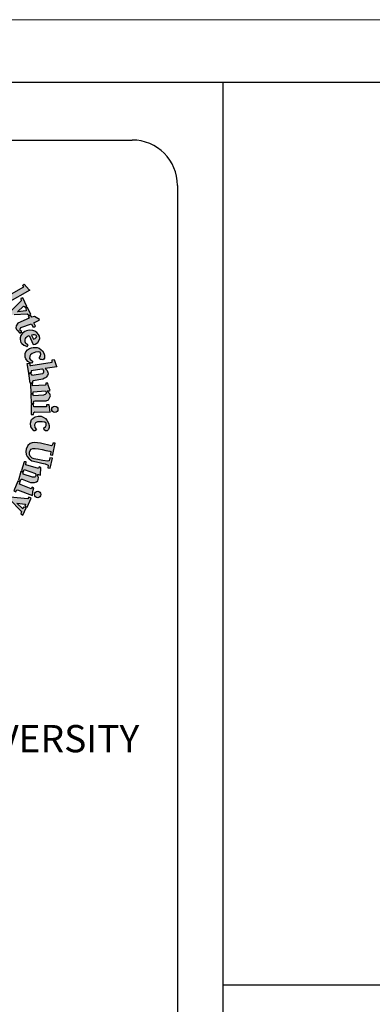
# Model space of a CAD drawing. Units: millimetres. Extents: x 5098 to 6153, y 5273 to 6474.
# Drawn here: x 5109 to 5115, y 5726 to 5742 of the extents above; entities that cross this region are included whole.
import ezdxf

# ---------------------------------------------------------------- set-up
doc = ezdxf.new("R2010")
doc.units = ezdxf.units.MM
doc.layers.add('G-ANNO-TTLB', color=7, linetype='Continuous', lineweight=20)
doc.styles.add('MtXpl_Felix_Titling', font='FELIXTI.TTF')

msp = doc.modelspace()

# ---------------------------------------------------------------- hatches: boundary and pattern name
h = msp.add_hatch(color=1)
h.paths.add_polyline_path([(5107.1170587, 5739.2130871), (5107.1314385, 5739.24346), (5107.10064, 5739.26166), (5107.0968111, 5739.2796828), (5107.2561546, 5739.6542167), (5107.1936581, 5739.6575597), (5107.1311616, 5739.6753891), (5107.1215764, 5739.653456), (5107.1403396, 5739.6330682), (5107.1442368, 5739.6164219), (5107.020412, 5739.3137534), (5107.0107782, 5739.3074298), (5106.9879077, 5739.3085077), (5106.987857, 5739.3028719), (5106.9736503, 5739.3029998), (5106.9649378, 5739.2804977)])
h.paths.add_polyline_path([(5107.6064303, 5739.191018), (5107.6133888, 5739.2292269), (5107.6110693, 5739.2593307), (5107.5890339, 5739.2766982), (5107.5635192, 5739.2766982), (5107.5519216, 5739.2628042), (5107.5507619, 5739.2373316), (5107.5704778, 5739.199123), (5107.5936729, 5739.1585983), (5107.6041107, 5739.1192317), (5107.5936729, 5739.0752339), (5107.5751168, 5739.052077), (5107.5426436, 5739.0312358), (5107.503211, 5739.0289201), (5107.4730573, 5739.0358673), (5107.4382646, 5739.0509192), (5107.4081109, 5739.0740759), (5107.3849157, 5739.1041798), (5107.4185487, 5739.1933337), (5107.4510219, 5739.1852288), (5107.4463829, 5739.1412309), (5107.4487024, 5739.1157582), (5107.4637793, 5739.0787074), (5107.4858147, 5739.0740759), (5107.5124891, 5739.0914436), (5107.5136489, 5739.118074), (5107.4916135, 5739.1528091), (5107.4695781, 5739.1956492), (5107.4637793, 5739.2477523), (5107.4811756, 5739.2871189), (5107.5101696, 5739.3125913), (5107.5519216, 5739.321854), (5107.5809558, 5739.3203993), (5107.6089955, 5739.3101158), (5107.6439028, 5739.2855497), (5107.6650758, 5739.2621263), (5107.6427582, 5739.187857)])
h.paths.add_polyline_path([(5107.7485275, 5739.2208971), (5107.7677018, 5739.2564477), (5107.8635734, 5739.2528015), (5107.8635734, 5739.2373052), (5107.8170071, 5739.172585), (5107.8644859, 5739.1397694), (5107.8617469, 5739.1206269), (5107.8580977, 5739.1108538), (5107.8441313, 5739.1068057), (5107.7954746, 5739.1400892), (5107.7015752, 5738.9919155), (5107.6970984, 5738.9753135), (5107.7041336, 5738.9587118), (5107.7156462, 5738.9446641), (5107.7386715, 5738.9446641), (5107.7412299, 5738.9255081), (5107.7284385, 5738.9184845), (5107.6932604, 5738.9152917), (5107.6574437, 5738.9197613), (5107.629941, 5738.9376404), (5107.6088347, 5738.9663743), (5107.6107537, 5739.0002163), (5107.6133122, 5739.0200108), (5107.714623, 5739.1818557), (5107.7167673, 5739.1894426), (5107.6910054, 5739.2028613), (5107.7062976, 5739.2276227), (5107.7249357, 5739.2283384)])
h.paths.add_polyline_path([(5107.9995085, 5739.0570283), (5107.8870287, 5739.104352), (5107.8693532, 5739.0875079), (5107.8854222, 5739.0698618), (5107.8854222, 5739.0498091), (5107.7761562, 5738.8974108), (5107.7416008, 5738.9097241), (5107.7240141, 5738.8904102), (5107.8504853, 5738.7892006), (5107.873456, 5738.8171184), (5107.8544804, 5738.8320743), (5107.8524825, 5738.8500215)])
edge = h.paths.add_edge_path()
edge.add_arc((5108.0055645, 5739.142805), 0.0504128, 0, 360)
h.paths.add_polyline_path([(5107.878786, 5738.7924309), (5107.8918149, 5738.8062031), (5107.910974, 5738.7924309), (5107.9270688, 5738.8023775), (5108.0430939, 5738.9452788), (5108.0411574, 5738.95591), (5108.0227644, 5738.9733065), (5108.0411574, 5738.9945687), (5108.1524858, 5738.9443124), (5108.1234433, 5738.916285), (5108.1675642, 5738.9075031), (5108.1952694, 5738.8993961), (5108.2196297, 5738.8807982), (5108.2339601, 5738.8531395), (5108.2363479, 5738.8164201), (5108.2313228, 5738.7821526), (5108.1128386, 5738.6454025), (5108.1084962, 5738.6315764), (5108.1118215, 5738.6211433), (5108.1274968, 5738.612133), (5108.1046961, 5738.5846274), (5107.9906916, 5738.679474), (5108.0087418, 5738.7046084), (5108.0239431, 5738.6951238), (5108.0410436, 5738.6955979), (5108.1478635, 5738.8296868), (5108.1508801, 5738.8498299), (5108.14245, 5738.8649782), (5108.1298057, 5738.8750768), (5108.1142108, 5738.8776015), (5108.1036744, 5738.8750768), (5107.9881628, 5738.7472927), (5107.9859191, 5738.7349718), (5107.9881628, 5738.7275049), (5107.9993819, 5738.7125707), (5107.9789264, 5738.6885409), (5107.8700252, 5738.7823276)])
h.paths.add_polyline_path([(5108.8007184, 5737.7973726), (5109.1100196, 5737.9712349), (5109.0907611, 5737.9947883), (5109.1175091, 5738.0131493), (5109.1970295, 5737.9235989), (5109.2072086, 5737.9204232), (5108.850679, 5737.7139571), (5108.8416475, 5737.7060679), (5108.8608392, 5737.6773278), (5108.8286861, 5737.6547999), (5108.7426797, 5737.8002787), (5108.7633035, 5737.8161852), (5108.7749132, 5737.8168877), (5108.7939108, 5737.7947604)])
h.paths.add_polyline_path([(5109.1584723, 5737.6536579), (5109.0913519, 5737.7956276), (5109.0629109, 5737.78427), (5109.068599, 5737.7456543), (5108.8899894, 5737.5684762), (5108.8720105, 5737.5544971), (5108.8534529, 5737.5522849), (5108.8304641, 5737.5561561), (5108.8135361, 5737.5590067), (5108.7994426, 5737.5663873), (5108.7875325, 5737.5777244), (5108.7706368, 5737.5857434), (5108.7559574, 5737.5821488), (5108.739893, 5737.5713645), (5108.7335223, 5737.5616864), (5108.7290911, 5737.5450953), (5108.7295901, 5737.5274731), (5108.7306839, 5737.5209241), (5108.738118, 5737.5091356), (5108.7455529, 5737.4999669), (5108.7573606, 5737.4960374), (5108.9144642, 5737.5201167), (5108.9540993, 5737.5257695), (5109.1648612, 5737.5408439), (5109.1906557, 5737.5150919), (5109.2233709, 5737.5257695), (5109.1680067, 5737.6400833), (5109.1409538, 5737.6281493), (5109.1453577, 5737.5848107), (5109.0075763, 5737.5678521), (5109.1044635, 5737.6620666), (5109.1195631, 5737.65767), (5109.1315164, 5737.6388271)])
h.paths.add_polyline_path([(5109.1973685, 5737.4663812), (5109.0136535, 5737.3863473), (5108.985261, 5737.3479976), (5108.9805439, 5737.3126226), (5108.991257, 5737.287941), (5109.0077386, 5737.270664), (5109.0431738, 5737.2262371), (5109.0761378, 5737.252564), (5109.0530632, 5737.273132), (5109.0530632, 5737.2937), (5109.0629519, 5737.3175589), (5109.2327134, 5737.3800855), (5109.2557872, 5737.3282541), (5109.282982, 5737.3274314), (5109.2969916, 5737.3405949), (5109.2714451, 5737.3957173), (5109.3572138, 5737.4354668), (5109.3587979, 5737.4475484), (5109.2796855, 5737.4977343), (5109.2384819, 5737.4837481), (5109.2262274, 5737.501989), (5109.2022374, 5737.5064545), (5109.1798735, 5737.4967117)])
h.paths.add_polyline_path([(5109.3613563, 5736.8384226), (5109.378808, 5736.8638308), (5109.3838984, 5736.8935947), (5109.3737185, 5736.9211809), (5109.3439053, 5736.9262624), (5109.295913, 5736.9233586), (5109.2457393, 5736.9044838), (5109.2173802, 5736.8798017), (5109.2042914, 5736.8580232), (5109.2021099, 5736.8239036), (5109.2239246, 5736.7955916), (5109.2450126, 5736.7832505), (5109.2562264, 5736.7762072), (5109.2303932, 5736.7468348), (5109.2095835, 5736.7514914), (5109.1740626, 5736.7751326), (5109.1521797, 5736.7980606), (5109.1399427, 5736.815254), (5109.1304257, 5736.8414968), (5109.1303756, 5736.8679234), (5109.1329492, 5736.9006828), (5109.1432437, 5736.9276612), (5109.1683366, 5736.9584935), (5109.2030581, 5736.9827771), (5109.2316022, 5736.9936059), (5109.2578633, 5736.9970255), (5109.2812693, 5736.9975955), (5109.3218024, 5736.9958857), (5109.3526304, 5736.9873366), (5109.3840289, 5736.9645388), (5109.4091483, 5736.9440208), (5109.4285586, 5736.9092544), (5109.4428306, 5736.8767677), (5109.4416891, 5736.8477008), (5109.4399764, 5736.8277528), (5109.4308417, 5736.8106544), (5109.4114315, 5736.8015354), (5109.3948763, 5736.8038151), (5109.3761774, 5736.8063901), (5109.3623355, 5736.8231933)])
h.paths.add_polyline_path([(5109.2197983, 5736.7095273), (5109.5624738, 5736.7648175), (5109.5613201, 5736.8005258), (5109.5936265, 5736.8039814), (5109.6270857, 5736.7072235), (5109.6386242, 5736.6887936), (5109.4540179, 5736.6599966), (5109.4815866, 5736.6291066), (5109.4962478, 5736.5965248), (5109.4984049, 5736.5735513), (5109.4861801, 5736.5477057), (5109.4667638, 5736.5240141), (5109.4559771, 5736.5139631), (5109.4401561, 5736.5039122), (5109.4161382, 5736.4886538), (5109.2567809, 5736.4629901), (5109.2472548, 5736.4585997), (5109.2493839, 5736.4274266), (5109.2089335, 5736.4270724), (5109.1892039, 5736.5796106), (5109.2100955, 5736.5805174), (5109.2249312, 5736.5811609), (5109.2356883, 5736.5529708), (5109.4131768, 5736.580266), (5109.4243814, 5736.5910049), (5109.42976, 5736.6057713), (5109.4275194, 5736.6200901), (5109.4239339, 5736.6327453), (5109.4190036, 5736.6443792), (5109.4104871, 5736.6506438), (5109.400179, 5736.6524336), (5109.2280683, 5736.622901), (5109.2276201, 5736.5951584), (5109.1895233, 5736.5871042), (5109.1625583, 5736.7427427), (5109.1922016, 5736.7473509), (5109.204657, 5736.7422639), (5109.2074878, 5736.7173946), (5109.211451, 5736.7095273)])
h.paths.add_polyline_path([(5109.2461292, 5736.4185997), (5109.2150372, 5736.4173327), (5109.222017, 5736.2608621), (5109.2588198, 5736.2621291), (5109.2588198, 5736.2881021), (5109.455525, 5736.3026721), (5109.4650435, 5736.2805002), (5109.4663125, 5736.2583284), (5109.4510839, 5736.2443917), (5109.4377585, 5736.2386902), (5109.4255057, 5736.2334477), (5109.2670685, 5736.2241202), (5109.2585619, 5736.2317068), (5109.259551, 5736.2512017), (5109.2232154, 5736.2512017), (5109.2281002, 5736.0994703), (5109.2685977, 5736.0994703), (5109.2665725, 5736.121707), (5109.2746726, 5736.1368685), (5109.2908712, 5736.1419223), (5109.468048, 5736.1439439), (5109.5024705, 5736.1611267), (5109.5227197, 5736.1884174), (5109.5348687, 5736.2237939), (5109.5257567, 5736.2551275), (5109.5125951, 5736.2733213), (5109.4933586, 5736.2925256), (5109.4837741, 5736.3036362), (5109.5222403, 5736.3026387), (5109.5292337, 5736.3066286), (5109.4979066, 5736.3920001), (5109.4966278, 5736.4264724), (5109.4646559, 5736.4264724), (5109.4608194, 5736.397107), (5109.453364, 5736.391656), (5109.2482826, 5736.3815765)])
h.paths.add_polyline_path([(5109.4280405, 5735.7071966), (5109.4563396, 5735.7276009), (5109.4673448, 5735.7472207), (5109.4673448, 5735.7841055), (5109.4484785, 5735.7990164), (5109.4044577, 5735.8076491), (5109.3289931, 5735.8076491), (5109.2991223, 5735.7880296), (5109.2810417, 5735.7574228), (5109.2865447, 5735.7150444), (5109.3061969, 5735.6891466), (5109.3116991, 5735.6765898), (5109.2841865, 5735.6640333), (5109.2676784, 5735.6640333), (5109.2244434, 5735.7252466), (5109.2157965, 5735.7817512), (5109.2323152, 5735.840836), (5109.2574704, 5735.8628098), (5109.2904859, 5735.8847838), (5109.3376514, 5735.8981252), (5109.3895333, 5735.8957708), (5109.4201907, 5735.8816446), (5109.4579226, 5735.8573162), (5109.4791472, 5735.8329879), (5109.5050882, 5735.7859008), (5109.5160933, 5735.7466616), (5109.517665, 5735.7152702), (5109.5050882, 5735.683094), (5109.4814789, 5735.6601916), (5109.4555379, 5735.6625459), (5109.4335275, 5735.6790265)])
h.paths.add_polyline_path([(5109.5763097, 5735.2810005), (5109.6126574, 5735.4610397), (5109.5735139, 5735.4652266), (5109.570718, 5735.4387093), (5109.5510135, 5735.4211902), (5109.3748729, 5735.463445), (5109.2781215, 5735.4758286), (5109.2409091, 5735.4696369), (5109.2098991, 5735.4560149), (5109.1714465, 5735.427533), (5109.1453986, 5735.3680922), (5109.1429175, 5735.3321802), (5109.1478789, 5735.2838847), (5109.1615237, 5735.2492109), (5109.1925338, 5735.2120603), (5109.239669, 5735.1823399), (5109.3116119, 5735.1637648), (5109.3959594, 5735.1427128), (5109.4492969, 5735.1328061), (5109.4988623, 5735.1115276), (5109.4939002, 5735.0694237), (5109.5311125, 5735.0607552), (5109.5668307, 5735.2234399), (5109.5245651, 5735.2279854), (5109.5128659, 5735.1795314), (5109.4930742, 5735.1733569), (5109.4165711, 5735.1857168), (5109.3622506, 5735.1972943), (5109.277413, 5735.2131368), (5109.245065, 5735.222886), (5109.2101987, 5735.2531823), (5109.1989348, 5735.2817289), (5109.1989348, 5735.3206559), (5109.2119319, 5735.3457422), (5109.2292615, 5735.3682334), (5109.2552563, 5735.3786139), (5109.2890486, 5735.3786139), (5109.3462362, 5735.3742885), (5109.4025577, 5735.3595828), (5109.463211, 5735.3457422), (5109.5238643, 5735.3344965), (5109.5429271, 5735.3293064), (5109.5385945, 5735.2774035), (5109.574135, 5735.2702283)])
h.paths.add_polyline_path([(5109.3744315, 5734.9519153), (5109.383042, 5735.0710384), (5109.3535194, 5735.082091), (5109.3436785, 5735.0587577), (5109.140711, 5735.1164771), (5109.1444012, 5735.1643718), (5109.1146765, 5735.166662), (5109.0718249, 5735.0231435), (5109.0962784, 5735.0109306), (5109.104776, 5735.0109306), (5109.1138804, 5735.0394104), (5109.2971828, 5734.9782088), (5109.3002176, 5734.9430635), (5109.2971828, 5734.9285204), (5109.2868641, 5734.9176131), (5109.2662273, 5734.9157953), (5109.246805, 5734.9200371), (5109.0993132, 5734.9673018), (5109.0987064, 5734.9927519), (5109.0628958, 5735.0066888), (5109.0218218, 5734.8711307), (5109.0235656, 5734.8642192), (5109.0537527, 5734.8536074), (5109.0609805, 5734.8752552), (5109.0682084, 5734.8845935), (5109.0822392, 5734.8871402), (5109.2181744, 5734.8347093), (5109.2464735, 5734.832536), (5109.280215, 5734.8303627), (5109.310691, 5734.841229), (5109.3324595, 5734.8575286), (5109.3389902, 5734.8803478), (5109.3444325, 5734.9129467), (5109.3357248, 5734.9368527), (5109.3302825, 5734.9607585), (5109.3431362, 5734.9632519)])
h.paths.add_polyline_path([(5109.1734626, 5734.5689684), (5108.8904226, 5734.5974153), (5108.8761755, 5734.5680202), (5109.071834, 5734.3660476), (5109.062336, 5734.3319112), (5109.0946294, 5734.3110503), (5109.145919, 5734.4238894), (5109.1060268, 5734.4381127), (5109.0936798, 5734.4096661), (5108.9996491, 5734.4987996), (5109.1373706, 5734.4826795), (5109.1231235, 5734.4551811), (5109.1611157, 5734.4381127), (5109.2257018, 5734.5831918), (5109.1877097, 5734.5983633)])
h.paths.add_polyline_path([(5108.9046757, 5734.0840388), (5108.882506, 5734.0682294), (5108.7167615, 5734.1788939), (5108.7315418, 5734.2157821), (5108.7009262, 5734.2336991), (5108.6038023, 5734.0924703), (5108.6317419, 5734.0666511), (5108.6633899, 5734.1056583), (5108.793128, 5734.0188655), (5108.8012623, 5734.0026234), (5108.8027414, 5733.9819516), (5108.7923885, 5733.9686625), (5108.7709425, 5733.9694008), (5108.75985, 5733.9583265), (5108.75985, 5733.9358666), (5108.7658332, 5733.9085503), (5108.7939343, 5733.8878785), (5108.8390443, 5733.8930465), (5108.8590105, 5733.9233158), (5108.8530949, 5733.955062), (5108.8442203, 5733.9823783), (5108.8841535, 5733.9521087), (5108.8834139, 5733.9749955), (5108.9255657, 5734.0731869)])
h.paths.add_polyline_path([(5108.6442558, 5733.9727324), (5108.5734605, 5734.0191151), (5108.5270012, 5734.0007093), (5108.5100394, 5733.9778861), (5108.4731668, 5733.9204599), (5108.470217, 5733.8807034), (5108.4790665, 5733.857144), (5108.4982401, 5733.8328483), (5108.5262631, 5733.8011902), (5108.574935, 5733.7953005), (5108.6125456, 5733.8078163), (5108.6479437, 5733.8210686), (5108.6848162, 5733.8328483), (5108.7076769, 5733.8232771), (5108.7143077, 5733.8123416), (5108.7166371, 5733.798392), (5108.710233, 5733.7838611), (5108.6939312, 5733.7763051), (5108.6706435, 5733.7768864), (5108.6496837, 5733.7774675), (5108.6281428, 5733.7809549), (5108.6194094, 5733.78328), (5108.611841, 5733.7623555), (5108.6100941, 5733.7536368), (5108.6805405, 5733.7117879), (5108.709068, 5733.7303874), (5108.738178, 5733.7617741), (5108.74924, 5733.790836), (5108.757391, 5733.8233851), (5108.7538973, 5733.8605841), (5108.7387605, 5733.8844148), (5108.7183832, 5733.9030143), (5108.694513, 5733.9169642), (5108.6572528, 5733.9204514), (5108.6100941, 5733.9053394), (5108.5920462, 5733.897202), (5108.5600251, 5733.8913897), (5108.5353561, 5733.8938658), (5108.5215672, 5733.9090086), (5108.5180189, 5733.9249472), (5108.5217432, 5733.9369591), (5108.5317691, 5733.946111), (5108.5475256, 5733.953261), (5108.5721619, 5733.956121), (5108.5999499, 5733.9506871), (5108.6294565, 5733.946683)])
h.paths.add_polyline_path([(5108.4059426, 5733.4723799), (5108.2880766, 5733.5932968), (5108.2628775, 5733.6006004), (5108.2539362, 5733.596543), (5108.2393046, 5733.5762549), (5108.1962229, 5733.5795008), (5108.2222905, 5733.6389309), (5108.2378976, 5733.6623028), (5108.2587072, 5733.680481), (5108.2808169, 5733.6895699), (5108.326338, 5733.6895699), (5108.4772059, 5733.5311607), (5108.4928129, 5733.5428466), (5108.5110217, 5733.5649201), (5108.5197157, 5733.5237274), (5108.5075227, 5733.503226), (5108.5344755, 5733.481443), (5108.5258346, 5733.3887804), (5108.5011914, 5733.3836551), (5108.444719, 5733.4410595), (5108.4026211, 5733.4051817), (5108.3697641, 5733.4236333)])
h.paths.add_polyline_path([(5108.5766834, 5733.5720755), (5108.6332332, 5733.673172), (5108.6095617, 5733.695492), (5108.5885199, 5733.6692332), (5108.4307056, 5733.8097178), (5108.4543779, 5733.8438539), (5108.4300457, 5733.8653976), (5108.3158388, 5733.7377751), (5108.3495817, 5733.7092705), (5108.3774849, 5733.7364793), (5108.5742304, 5733.5600333)])
h.paths.add_polyline_path([(5109.2482803, 5734.622244), (5109.2540298, 5734.6838273), (5109.2604073, 5734.7100452), (5109.2690361, 5734.7452519), (5109.242775, 5734.7576118), (5109.225142, 5734.7313939), (5109.0397036, 5734.8047994), (5109.0494004, 5734.8405677), (5109.0143323, 5734.8542876), (5108.9489361, 5734.6981641), (5108.983056, 5734.6844441), (5108.9930076, 5734.7099916), (5109.0086458, 5734.7175611)])
h.paths.add_polyline_path([(5108.1677614, 5733.240283), (5108.1405249, 5733.2066173), (5108.1625732, 5733.1820155), (5108.2598472, 5733.2713592), (5108.2371542, 5733.2930034), (5108.201317, 5733.2725587), (5108.1482003, 5733.3881993), (5108.168039, 5733.3907551), (5108.2595529, 5733.3281427), (5108.2576332, 5733.3185594), (5108.2454743, 5733.3032258), (5108.272352, 5733.2770309), (5108.3920248, 5733.3811715), (5108.360417, 5733.4095221), (5108.3517662, 5733.3984501), (5108.3386797, 5733.3924711), (5108.3233753, 5733.3960142), (5108.097623, 5733.5271325), (5108.0918007, 5733.5414478), (5108.0845531, 5733.5776281), (5108.089083, 5733.6074766), (5108.1035788, 5733.6282803), (5108.0936128, 5733.6517974), (5108.0736807, 5733.6626516), (5108.0383464, 5733.6644606), (5108.0129781, 5733.6508929), (5108.0030121, 5733.6291848), (5108.0102604, 5733.6110946)])
edge = h.paths.add_edge_path()
edge.add_arc((5108.6575031, 5733.5548212), 0.0506978, 0, 360)
edge = h.paths.add_edge_path()
edge.add_arc((5109.3317745, 5734.6397554), 0.0514846, 0, 360)
edge = h.paths.add_edge_path()
edge.add_arc((5109.6065378, 5736.0051756), 0.050223, 0, 360)
h.paths.add_polyline_path([(5109.5296684, 5735.9593555), (5109.5134348, 5736.0809066), (5109.4734326, 5736.0792967), (5109.4734326, 5736.0463103), (5109.267174, 5736.0453105), (5109.2621678, 5736.0802965), (5109.227124, 5736.0822956), (5109.227124, 5735.9223601), (5109.2661727, 5735.9213606), (5109.2681752, 5735.9543473), (5109.2871993, 5735.9653429)])
h = msp.add_hatch(color=1)
h.paths.add_polyline_path([(5109.181006, 5737.1834573), (5109.1925118, 5737.192482), (5109.2566117, 5737.0456235), (5109.2927705, 5737.0497257), (5109.3322175, 5737.0776206), (5109.3560498, 5737.1137198), (5109.363446, 5737.1424353), (5109.3593364, 5737.1777142), (5109.3429003, 5737.2088909), (5109.3174251, 5737.2384266), (5109.2837314, 5737.259758), (5109.2533244, 5737.2728849), (5109.1974421, 5737.2753465), (5109.1514212, 5737.2655011), (5109.1251237, 5737.2523742), (5109.0807465, 5737.2228382), (5109.0602015, 5737.1908411), (5109.0503402, 5737.1547419), (5109.0495187, 5737.1293083), (5109.054449, 5737.1005929), (5109.0626675, 5737.0809024), (5109.0791028, 5737.0620324), (5109.1086876, 5737.0382395), (5109.1630473, 5737.0105729), (5109.1738278, 5737.0310228), (5109.1204333, 5737.0909888), (5109.1408268, 5737.1607848)])
h.paths.add_polyline_path([(5109.3122471, 5737.1983651), (5109.3180395, 5737.1567342), (5109.2658496, 5737.1314485), (5109.2330673, 5737.2018522)], flags=16)

# ---------------------------------------------------------------- linework, layer by layer
for p, q in [((5099.2300012, 5741.2565366), (5214.7300012, 5741.2565366)), ((5112.2994712, 5726.7756087), (5214.7300012, 5726.7756087))]:
    msp.add_line(p, q)
at = {"ltscale": 0.1}
msp.add_line((5112.2994712, 5741.2565366), (5112.2994712, 5660.5565366), dxfattribs=at)
at = {"lineweight": 30, "ltscale": 0.01}
for p, q in [((5100.569734, 5740.3260899), (5110.8439085, 5740.3260899)), ((5111.5716898, 5739.5983085), (5111.5716898, 5712.3548534))]:
    msp.add_line(p, q, dxfattribs=at)
at = {"color": 1}
for points in [[(5108.8007184, 5737.7973726), (5109.1100196, 5737.9712349), (5109.0907611, 5737.9947883), (5109.1175091, 5738.0131493), (5109.1970295, 5737.9235989), (5109.2072086, 5737.9204232), (5108.850679, 5737.7139571), (5108.8416475, 5737.7060679), (5108.8608392, 5737.6773278), (5108.8286861, 5737.6547999), (5108.7426797, 5737.8002787), (5108.7633035, 5737.8161852), (5108.7749132, 5737.8168877), (5108.7939108, 5737.7947604), (5108.8007184, 5737.7973726)], [(5109.1584723, 5737.6536579), (5109.0913519, 5737.7956276), (5109.0629109, 5737.78427), (5109.068599, 5737.7456543), (5108.8899894, 5737.5684762)], [(5108.9540993, 5737.5257695), (5109.1648612, 5737.5408439), (5109.1906557, 5737.5150919), (5109.2233709, 5737.5257695), (5109.1680067, 5737.6400833), (5109.1409538, 5737.6281493), (5109.1453577, 5737.5848107), (5109.0075763, 5737.5678521), (5109.1044635, 5737.6620666), (5109.1195631, 5737.65767), (5109.1315164, 5737.6388271), (5109.1584723, 5737.6536579)], [(5109.1973685, 5737.4663812), (5109.0136535, 5737.3863473), (5108.985261, 5737.3479976), (5108.9805439, 5737.3126226), (5108.991257, 5737.287941), (5109.0077386, 5737.270664), (5109.0431738, 5737.2262371), (5109.0761378, 5737.252564), (5109.0530632, 5737.273132), (5109.0530632, 5737.2937), (5109.0629519, 5737.3175589), (5109.2327134, 5737.3800855), (5109.2557872, 5737.3282541), (5109.282982, 5737.3274314), (5109.2969916, 5737.3405949), (5109.2714451, 5737.3957173), (5109.3572138, 5737.4354668), (5109.3587979, 5737.4475484), (5109.2796855, 5737.4977343), (5109.2384819, 5737.4837481), (5109.2262274, 5737.501989), (5109.2022374, 5737.5064545), (5109.1798735, 5737.4967117), (5109.1973685, 5737.4663812)], [(5109.1925118, 5737.192482), (5109.2566117, 5737.0456235), (5109.2927705, 5737.0497257), (5109.3322175, 5737.0776206), (5109.3560498, 5737.1137198), (5109.363446, 5737.1424353), (5109.3593364, 5737.1777142), (5109.3429003, 5737.2088909), (5109.3174251, 5737.2384266), (5109.2837314, 5737.259758), (5109.2533244, 5737.2728849), (5109.1974421, 5737.2753465), (5109.1514212, 5737.2655011), (5109.1251237, 5737.2523742), (5109.0807465, 5737.2228382), (5109.0602015, 5737.1908411), (5109.0503402, 5737.1547419), (5109.0495187, 5737.1293083), (5109.054449, 5737.1005929), (5109.0626675, 5737.0809024), (5109.0791028, 5737.0620324), (5109.1086876, 5737.0382395), (5109.1505997, 5737.0169081), (5109.162927, 5737.0103446), (5109.1793623, 5737.0415213), (5109.1571744, 5737.0497257), (5109.144025, 5737.0644936), (5109.1316985, 5737.0874659), (5109.1292326, 5737.1211039), (5109.1349858, 5737.1407943), (5109.1481346, 5737.1596644), (5109.1621047, 5737.1727916), (5109.181006, 5737.1834573), (5109.1925118, 5737.192482)], [(5109.2349078, 5737.1978994), (5109.2658496, 5737.1314485), (5109.2903153, 5737.1433019), (5109.3072254, 5737.1576698), (5109.3158603, 5737.1723967), (5109.3140611, 5737.1853277), (5109.3000295, 5737.1943076), (5109.2820399, 5737.1996955), (5109.2575743, 5737.2007729), (5109.2349078, 5737.1978994)], [(5109.3613563, 5736.8384226), (5109.378808, 5736.8638308), (5109.3838984, 5736.8935947), (5109.3737185, 5736.9211809), (5109.3439053, 5736.9262624), (5109.295913, 5736.9233586), (5109.2457393, 5736.9044838), (5109.2173802, 5736.8798017), (5109.2042914, 5736.8580232), (5109.2021099, 5736.8239036), (5109.2239246, 5736.7955916), (5109.2450126, 5736.7832505), (5109.2562264, 5736.7762072), (5109.2303932, 5736.7468348), (5109.2095835, 5736.7514914), (5109.1740626, 5736.7751326), (5109.1521797, 5736.7980606), (5109.1399427, 5736.815254), (5109.1304257, 5736.8414968), (5109.1303756, 5736.8679234), (5109.1329492, 5736.9006828), (5109.1432437, 5736.9276612), (5109.1683366, 5736.9584935), (5109.2030581, 5736.9827771), (5109.2316022, 5736.9936059), (5109.2578633, 5736.9970255), (5109.2812693, 5736.9975955), (5109.3218024, 5736.9958857), (5109.3526304, 5736.9873366), (5109.3840289, 5736.9645388), (5109.4091483, 5736.9440208), (5109.4285586, 5736.9092544), (5109.4428306, 5736.8767677), (5109.4416891, 5736.8477008), (5109.4399764, 5736.8277528), (5109.4308417, 5736.8106544), (5109.4114315, 5736.8015354), (5109.3948763, 5736.8038151), (5109.3761774, 5736.8063901), (5109.3623355, 5736.8231933), (5109.3613563, 5736.8384226)], [(5109.2197983, 5736.7095273), (5109.5624738, 5736.7648175), (5109.5613201, 5736.8005258), (5109.5936265, 5736.8039814), (5109.6270857, 5736.7072235), (5109.6386242, 5736.6887936), (5109.4540179, 5736.6599966), (5109.4540179, 5736.6599966), (5109.4815866, 5736.6291066), (5109.4962478, 5736.5965248), (5109.4984049, 5736.5735513), (5109.4861801, 5736.5477057), (5109.4667638, 5736.5240141), (5109.4559771, 5736.5139631), (5109.4401561, 5736.5039122), (5109.4161382, 5736.4886538), (5109.2567809, 5736.4629901), (5109.2472548, 5736.4585997), (5109.2493839, 5736.4274266), (5109.2089335, 5736.4270724), (5109.1892039, 5736.5796106), (5109.2100955, 5736.5805174), (5109.2249312, 5736.5811609), (5109.2356883, 5736.5529708), (5109.4131768, 5736.580266), (5109.4243814, 5736.5910049), (5109.42976, 5736.6057713), (5109.4275194, 5736.6200901), (5109.4239339, 5736.6327453), (5109.4190036, 5736.6443792), (5109.4104871, 5736.6506438), (5109.400179, 5736.6524336), (5109.2280683, 5736.622901), (5109.2280683, 5736.622901), (5109.2276201, 5736.5951584), (5109.1895233, 5736.5871042), (5109.1625583, 5736.7427427), (5109.1922016, 5736.7473509), (5109.204657, 5736.7422639), (5109.2074878, 5736.7173946), (5109.2074878, 5736.7173946), (5109.211451, 5736.7095273), (5109.2197983, 5736.7095273)], [(5109.2461292, 5736.4185997), (5109.2150372, 5736.4173327), (5109.222017, 5736.2608621), (5109.2588198, 5736.2621291), (5109.2588198, 5736.2881021), (5109.455525, 5736.3026721), (5109.4650435, 5736.2805002), (5109.4663125, 5736.2583284), (5109.4510839, 5736.2443917), (5109.4377585, 5736.2386902), (5109.4255057, 5736.2334477), (5109.2670685, 5736.2241202), (5109.2670685, 5736.2241202), (5109.2585619, 5736.2317068), (5109.259551, 5736.2512017), (5109.2232154, 5736.2512017), (5109.2281002, 5736.0994703), (5109.2685977, 5736.0994703), (5109.2665725, 5736.121707), (5109.2746726, 5736.1368685), (5109.2908712, 5736.1419223), (5109.468048, 5736.1439439), (5109.5024705, 5736.1611267), (5109.5227197, 5736.1884174), (5109.5348687, 5736.2237939), (5109.5257567, 5736.2551275), (5109.5125951, 5736.2733213), (5109.4933586, 5736.2925256), (5109.4933586, 5736.2925256), (5109.4837741, 5736.3036362), (5109.5222403, 5736.3026387), (5109.5292337, 5736.3066286), (5109.4979066, 5736.3920001), (5109.4966278, 5736.4264724), (5109.4646559, 5736.4264724), (5109.4608194, 5736.397107), (5109.4608194, 5736.397107), (5109.453364, 5736.391656), (5109.2482826, 5736.3815765), (5109.2461292, 5736.4185997)], [(5109.5296684, 5735.9593555), (5109.5134348, 5736.0809066), (5109.4734326, 5736.0792967), (5109.4734326, 5736.0463103), (5109.267174, 5736.0453105), (5109.2621678, 5736.0802965), (5109.227124, 5736.0822956), (5109.227124, 5735.9223601), (5109.2661727, 5735.9213606), (5109.2681752, 5735.9543473), (5109.2871993, 5735.9653429), (5109.5296684, 5735.9593555)], [(5109.4280405, 5735.7071966), (5109.4563396, 5735.7276009), (5109.4673448, 5735.7472207), (5109.4673448, 5735.7841055), (5109.4484785, 5735.7990164), (5109.4044577, 5735.8076491), (5109.3289931, 5735.8076491), (5109.2991223, 5735.7880296), (5109.2810417, 5735.7574228), (5109.2865447, 5735.7150444), (5109.3061969, 5735.6891466), (5109.3116991, 5735.6765898), (5109.2841865, 5735.6640333), (5109.2676784, 5735.6640333), (5109.2244434, 5735.7252466), (5109.2157965, 5735.7817512), (5109.2323152, 5735.840836), (5109.2574704, 5735.8628098), (5109.2904859, 5735.8847838), (5109.3376514, 5735.8981252), (5109.3895333, 5735.8957708), (5109.4201907, 5735.8816446), (5109.4579226, 5735.8573162), (5109.4791472, 5735.8329879), (5109.5050882, 5735.7859008), (5109.5160933, 5735.7466616), (5109.517665, 5735.7152702), (5109.5050882, 5735.683094), (5109.4814789, 5735.6601916), (5109.4555379, 5735.6625459), (5109.4335275, 5735.6790265), (5109.4280405, 5735.7071966)], [(5109.5763097, 5735.2810005), (5109.6126574, 5735.4610397), (5109.5735139, 5735.4652266), (5109.570718, 5735.4387093), (5109.5510135, 5735.4211902), (5109.3748729, 5735.463445), (5109.2781215, 5735.4758286), (5109.2409091, 5735.4696369), (5109.2098991, 5735.4560149), (5109.1714465, 5735.427533), (5109.1453986, 5735.3680922), (5109.1429175, 5735.3321802), (5109.1478789, 5735.2838847), (5109.1615237, 5735.2492109), (5109.1925338, 5735.2120603), (5109.239669, 5735.1823399), (5109.3116119, 5735.1637648), (5109.3959594, 5735.1427128), (5109.4492969, 5735.1328061), (5109.4988623, 5735.1115276), (5109.4939002, 5735.0694237), (5109.5311125, 5735.0607552), (5109.5668307, 5735.2234399), (5109.5245651, 5735.2279854), (5109.5128659, 5735.1795314), (5109.4930742, 5735.1733569), (5109.4165711, 5735.1857168), (5109.3622506, 5735.1972943), (5109.277413, 5735.2131368), (5109.245065, 5735.222886), (5109.2101987, 5735.2531823), (5109.1989348, 5735.2817289), (5109.1989348, 5735.3206559), (5109.2119319, 5735.3457422), (5109.2292615, 5735.3682334), (5109.2552563, 5735.3786139), (5109.2890486, 5735.3786139), (5109.3462362, 5735.3742885), (5109.4025577, 5735.3595828), (5109.463211, 5735.3457422), (5109.5238643, 5735.3344965), (5109.5429271, 5735.3293064), (5109.5385945, 5735.2774035), (5109.574135, 5735.2702283), (5109.5763097, 5735.2810005)], [(5109.3744315, 5734.9519153), (5109.383042, 5735.0710384), (5109.3535194, 5735.082091), (5109.3436785, 5735.0587577), (5109.140711, 5735.1164771), (5109.1444012, 5735.1643718), (5109.1146765, 5735.166662), (5109.0718249, 5735.0231435), (5109.0962784, 5735.0109306), (5109.104776, 5735.0109306), (5109.1138804, 5735.0394104), (5109.2971828, 5734.9782088), (5109.3002176, 5734.9430635), (5109.2971828, 5734.9285204), (5109.2868641, 5734.9176131), (5109.2662273, 5734.9157953), (5109.246805, 5734.9200371), (5109.0993132, 5734.9673018), (5109.0987064, 5734.9927519), (5109.0628958, 5735.0066888), (5109.0218218, 5734.8711307)], [(5109.0235656, 5734.8642192), (5109.0537527, 5734.8536074), (5109.0609805, 5734.8752552), (5109.0682084, 5734.8845935), (5109.0822392, 5734.8871402), (5109.2181744, 5734.8347093), (5109.2464735, 5734.832536), (5109.280215, 5734.8303627), (5109.310691, 5734.841229), (5109.3324595, 5734.8575286), (5109.3389902, 5734.8803478), (5109.3444325, 5734.9129467), (5109.3357248, 5734.9368527), (5109.3302825, 5734.9607585), (5109.3431362, 5734.9632519), (5109.3744315, 5734.9519153)], [(5109.2482803, 5734.622244), (5109.2540298, 5734.6838273), (5109.2604073, 5734.7100452), (5109.2690361, 5734.7452519), (5109.242775, 5734.7576118), (5109.225142, 5734.7313939), (5109.0397036, 5734.8047994), (5109.0494004, 5734.8405677), (5109.0143323, 5734.8542876), (5108.9489361, 5734.6981641), (5108.983056, 5734.6844441), (5108.9930076, 5734.7099916), (5109.0086458, 5734.7175611), (5109.2482803, 5734.622244)], [(5109.1734626, 5734.5689684), (5108.8904226, 5734.5974153), (5108.8761755, 5734.5680202), (5109.071834, 5734.3660476), (5109.062336, 5734.3319112), (5109.0946294, 5734.3110503), (5109.145919, 5734.4238894), (5109.1060268, 5734.4381127), (5109.0936798, 5734.4096661), (5108.9996491, 5734.4987996), (5109.1373706, 5734.4826795), (5109.1231235, 5734.4551811), (5109.1611157, 5734.4381127), (5109.2257018, 5734.5831918), (5109.1877097, 5734.5983633), (5109.1734626, 5734.5689684)]]:
    msp.add_lwpolyline(points, dxfattribs=at)
for centre, radius in [((5109.6065378, 5736.0051756), 0.050223), ((5109.3317745, 5734.6397554), 0.0514846)]:
    msp.add_circle(centre, radius, dxfattribs=at)
at = {"lineweight": 30, "ltscale": 0.01}
msp.add_arc((5110.8439085, 5739.5983085), 0.7277814, 360, 90, dxfattribs=at)
at = {"layer": 'G-ANNO-TTLB'}
msp.add_line((5215.7300012, 5742.2565366), (5098.2300012, 5742.2565366), dxfattribs=at)

# ---------------------------------------------------------------- texts
at = {"style": 'MtXpl_Felix_Titling'}
msp.add_text('PALESTINE POLYTECHNIC UNIVERSITY', height=0.43666882, dxfattribs=at).set_placement((5100.3345901, 5730.5054441))

doc.saveas('drawing.dxf')
